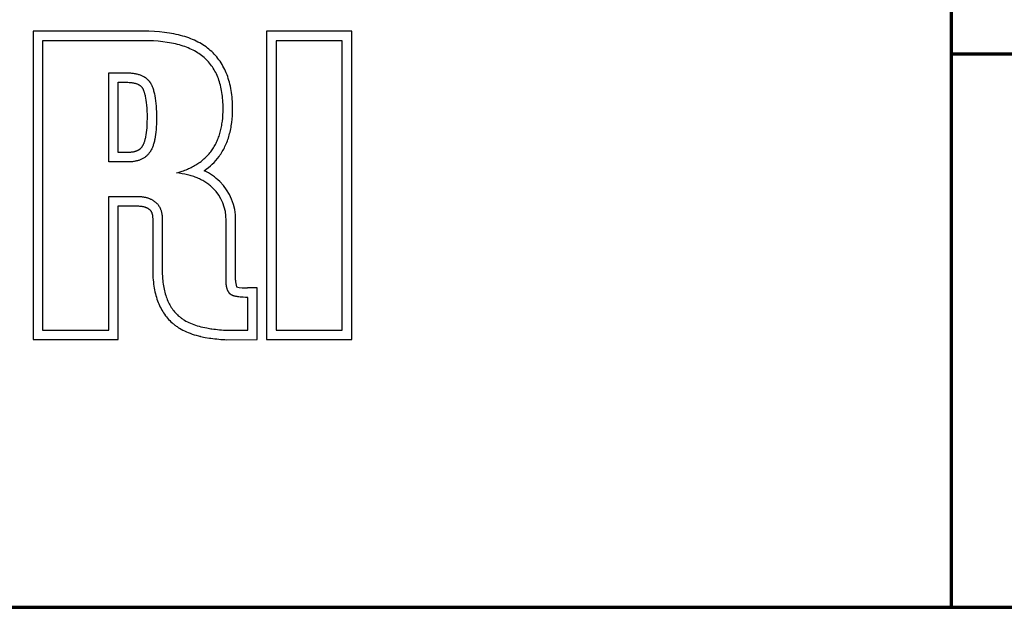
# Model space of a CAD drawing. Units: millimetres. Extents: x 729 to 2691, y -862 to 1988.
# Drawn here: x 1757 to 1970, y -862 to -735 of the extents above; entities that cross this region are included whole.
import ezdxf

# ---------------------------------------------------------------- set-up
doc = ezdxf.new("R2010")
doc.units = ezdxf.units.MM
doc.header["$MEASUREMENT"] = 0
doc.layers.add('1 Muotoviivat', color=7, linetype='Continuous', lineweight=35)
doc.layers.add('9 Lomakkeet', color=7, linetype='Continuous', lineweight=35)

# ---------------------------------------------------------------- blocks, each defined once
blk = doc.blocks.new('GROUP_0_9630d38d-b4de-463d-9382-2a8e40b46fb7')
at = {"layer": '1 Muotoviivat', "color": 7, "linetype": 'Continuous', "lineweight": 25, "ltscale": 10}
for p, q in [((1783.53, -737.42), (1759.6, -737.42)), ((1759.6, -737.42), (1759.6, -804.25)), ((1784.73, -737.43), (1783.53, -737.42)), ((1785.89, -737.48), (1784.73, -737.43)), ((1787.01, -737.56), (1785.89, -737.48)), ((1788.09, -737.68), (1787.01, -737.56)), ((1788.62, -737.75), (1788.09, -737.68)), ((1789.14, -737.82), (1788.62, -737.75)), ((1789.64, -737.91), (1789.14, -737.82)), ((1790.14, -738), (1789.64, -737.91)), ((1790.63, -738.1), (1790.14, -738)), ((1791.11, -738.21), (1790.63, -738.1)), ((1791.58, -738.33), (1791.11, -738.21)), ((1792.04, -738.46), (1791.58, -738.33)), ((1792.48, -738.59), (1792.04, -738.46)), ((1792.92, -738.73), (1792.48, -738.59)), ((1793.35, -738.88), (1792.92, -738.73)), ((1783.53, -739.48), (1761.66, -739.48)), ((1761.66, -739.48), (1761.66, -802.19)), ((1784.64, -739.49), (1783.53, -739.48)), ((1785.71, -739.53), (1784.64, -739.49)), ((1786.74, -739.6), (1785.71, -739.53)), ((1787.73, -739.7), (1786.74, -739.6)), ((1788.68, -739.83), (1787.73, -739.7)), ((1789.14, -739.91), (1788.68, -739.83)), ((1789.6, -739.99), (1789.14, -739.91)), ((1790.04, -740.08), (1789.6, -739.99)), ((1790.48, -740.17), (1790.04, -740.08)), ((1790.9, -740.28), (1790.48, -740.17)), ((1791.32, -740.39), (1790.9, -740.28)), ((1791.72, -740.5), (1791.32, -740.39)), ((1792.12, -740.63), (1791.72, -740.5)), ((1792.5, -740.76), (1792.12, -740.63)), ((1792.88, -740.9), (1792.5, -740.76)), ((1793.77, -739.04), (1793.35, -738.88)), ((1794.18, -739.21), (1793.77, -739.04)), ((1794.58, -739.38), (1794.18, -739.21)), ((1794.97, -739.56), (1794.58, -739.38)), ((1795.35, -739.76), (1794.97, -739.56)), ((1795.72, -739.95), (1795.35, -739.76)), ((1796.08, -740.16), (1795.72, -739.95)), ((1796.43, -740.37), (1796.08, -740.16)), ((1796.77, -740.6), (1796.43, -740.37)), ((1797.1, -740.83), (1796.77, -740.6)), ((1797.41, -741.06), (1797.1, -740.83)), ((1793.25, -741.04), (1792.88, -740.9)), ((1793.61, -741.2), (1793.25, -741.04)), ((1793.96, -741.36), (1793.61, -741.2)), ((1794.3, -741.52), (1793.96, -741.36)), ((1794.63, -741.7), (1794.3, -741.52)), ((1794.95, -741.88), (1794.63, -741.7)), ((1795.26, -742.07), (1794.95, -741.88)), ((1795.56, -742.26), (1795.26, -742.07)), ((1795.85, -742.47), (1795.56, -742.26)), ((1796.13, -742.68), (1795.85, -742.47)), ((1796.4, -742.89), (1796.13, -742.68)), ((1796.67, -743.12), (1796.4, -742.89)), ((1797.72, -741.31), (1797.41, -741.06)), ((1798.02, -741.56), (1797.72, -741.31)), ((1798.32, -741.83), (1798.02, -741.56)), ((1798.61, -742.11), (1798.32, -741.83)), ((1798.88, -742.39), (1798.61, -742.11)), ((1799.15, -742.68), (1798.88, -742.39)), ((1799.41, -742.98), (1799.15, -742.68)), ((1799.66, -743.29), (1799.41, -742.98)), ((1796.92, -743.35), (1796.67, -743.12)), ((1797.17, -743.58), (1796.92, -743.35)), ((1797.41, -743.83), (1797.17, -743.58)), ((1797.64, -744.08), (1797.41, -743.83)), ((1797.86, -744.34), (1797.64, -744.08)), ((1798.07, -744.6), (1797.86, -744.34)), ((1798.28, -744.88), (1798.07, -744.6)), ((1798.48, -745.16), (1798.28, -744.88)), ((1799.9, -743.61), (1799.66, -743.29)), ((1800.13, -743.93), (1799.9, -743.61)), ((1800.36, -744.27), (1800.13, -743.93)), ((1800.57, -744.61), (1800.36, -744.27)), ((1800.77, -744.96), (1800.57, -744.61)), ((1800.97, -745.32), (1800.77, -744.96)), ((1798.67, -745.45), (1798.48, -745.16)), ((1798.85, -745.75), (1798.67, -745.45)), ((1799.02, -746.05), (1798.85, -745.75)), ((1799.19, -746.36), (1799.02, -746.05)), ((1799.35, -746.68), (1799.19, -746.36)), ((1799.5, -747.01), (1799.35, -746.68)), ((1799.64, -747.35), (1799.5, -747.01)), ((1801.15, -745.69), (1800.97, -745.32)), ((1801.33, -746.06), (1801.15, -745.69)), ((1801.49, -746.44), (1801.33, -746.06)), ((1801.65, -746.84), (1801.49, -746.44)), ((1801.8, -747.24), (1801.65, -746.84)), ((1801.93, -747.64), (1801.8, -747.24)), ((1799.77, -747.69), (1799.64, -747.35)), ((1799.9, -748.04), (1799.77, -747.69)), ((1800.01, -748.39), (1799.9, -748.04)), ((1800.12, -748.76), (1800.01, -748.39)), ((1800.22, -749.13), (1800.12, -748.76)), ((1800.32, -749.51), (1800.22, -749.13)), ((1802.06, -748.06), (1801.93, -747.64)), ((1802.18, -748.48), (1802.06, -748.06)), ((1802.29, -748.91), (1802.18, -748.48)), ((1802.39, -749.35), (1802.29, -748.91)), ((1802.48, -749.8), (1802.39, -749.35)), ((1800.4, -749.9), (1800.32, -749.51)), ((1800.48, -750.29), (1800.4, -749.9)), ((1800.55, -750.7), (1800.48, -750.29)), ((1800.61, -751.11), (1800.55, -750.7)), ((1800.66, -751.52), (1800.61, -751.11)), ((1800.7, -751.95), (1800.66, -751.52)), ((1802.56, -750.26), (1802.48, -749.8)), ((1802.63, -750.72), (1802.56, -750.26)), ((1802.69, -751.19), (1802.63, -750.72)), ((1802.75, -751.67), (1802.69, -751.19)), ((1800.74, -752.38), (1800.7, -751.95)), ((1800.77, -752.82), (1800.74, -752.38)), ((1800.79, -753.27), (1800.77, -752.82)), ((1800.8, -753.73), (1800.79, -753.27)), ((1802.79, -752.16), (1802.75, -751.67)), ((1802.82, -752.66), (1802.79, -752.16)), ((1802.85, -753.16), (1802.82, -752.66)), ((1802.86, -753.67), (1802.85, -753.16)), ((1802.87, -754.19), (1802.86, -753.67)), ((1800.72, -756.23), (1800.77, -755.57)), ((1800.77, -755.57), (1800.8, -754.89)), ((1800.81, -754.19), (1800.8, -753.73)), ((1800.8, -754.89), (1800.81, -754.19)), ((1802.76, -756.47), (1802.82, -755.73)), ((1802.82, -755.73), (1802.85, -754.97)), ((1802.85, -754.97), (1802.87, -754.19)), ((1800.45, -758.12), (1800.51, -757.82)), ((1800.51, -757.82), (1800.56, -757.51)), ((1800.56, -757.51), (1800.65, -756.88)), ((1800.65, -756.88), (1800.72, -756.23)), ((1802.52, -758.26), (1802.58, -757.91)), ((1802.58, -757.91), (1802.63, -757.56)), ((1802.63, -757.56), (1802.68, -757.2)), ((1802.68, -757.2), (1802.76, -756.47)), ((1799.91, -760.14), (1800, -759.86)), ((1800, -759.86), (1800.09, -759.58)), ((1800.09, -759.58), (1800.17, -759.3)), ((1800.17, -759.3), (1800.25, -759.01)), ((1800.25, -759.01), (1800.32, -758.72)), ((1800.32, -758.72), (1800.39, -758.42)), ((1800.39, -758.42), (1800.45, -758.12)), ((1802.04, -760.26), (1802.13, -759.93)), ((1802.13, -759.93), (1802.22, -759.61)), ((1802.22, -759.61), (1802.3, -759.28)), ((1802.3, -759.28), (1802.38, -758.94)), ((1802.38, -758.94), (1802.45, -758.6)), ((1802.45, -758.6), (1802.52, -758.26)), ((1798.87, -762.42), (1799, -762.19)), ((1799, -762.19), (1799.13, -761.94)), ((1799.13, -761.94), (1799.26, -761.7)), ((1799.26, -761.7), (1799.38, -761.45)), ((1799.38, -761.45), (1799.5, -761.19)), ((1799.5, -761.19), (1799.61, -760.94)), ((1799.61, -760.94), (1799.72, -760.67)), ((1799.72, -760.67), (1799.82, -760.41)), ((1799.82, -760.41), (1799.91, -760.14)), ((1801.21, -762.39), (1801.35, -762.1)), ((1801.35, -762.1), (1801.48, -761.8)), ((1801.48, -761.8), (1801.6, -761.5)), ((1801.6, -761.5), (1801.72, -761.2)), ((1801.72, -761.2), (1801.83, -760.89)), ((1801.83, -760.89), (1801.94, -760.57)), ((1801.94, -760.57), (1802.04, -760.26)), ((1797.42, -764.36), (1797.6, -764.16)), ((1797.6, -764.16), (1797.78, -763.96)), ((1797.78, -763.96), (1797.95, -763.75)), ((1797.95, -763.75), (1798.11, -763.54)), ((1798.11, -763.54), (1798.27, -763.33)), ((1798.27, -763.33), (1798.43, -763.11)), ((1798.43, -763.11), (1798.58, -762.88)), ((1798.58, -762.88), (1798.73, -762.66)), ((1798.73, -762.66), (1798.87, -762.42)), ((1799.93, -764.55), (1800.11, -764.29)), ((1800.11, -764.29), (1800.29, -764.04)), ((1800.29, -764.04), (1800.46, -763.77)), ((1800.46, -763.77), (1800.62, -763.5)), ((1800.62, -763.5), (1800.78, -763.23)), ((1800.78, -763.23), (1800.93, -762.95)), ((1800.93, -762.95), (1801.07, -762.67)), ((1801.07, -762.67), (1801.21, -762.39)), ((1794.62, -766.55), (1794.86, -766.4)), ((1794.86, -766.4), (1795.1, -766.26)), ((1795.1, -766.26), (1795.34, -766.1)), ((1795.34, -766.1), (1795.57, -765.95)), ((1795.57, -765.95), (1795.8, -765.79)), ((1795.8, -765.79), (1796.02, -765.62)), ((1796.02, -765.62), (1796.23, -765.45)), ((1796.23, -765.45), (1796.44, -765.28)), ((1796.44, -765.28), (1796.65, -765.11)), ((1796.65, -765.11), (1796.85, -764.92)), ((1796.85, -764.92), (1797.04, -764.74)), ((1797.04, -764.74), (1797.23, -764.55)), ((1797.23, -764.55), (1797.42, -764.36)), ((1790.67, -768.12), (1791.29, -767.95)), ((1791.3, -768.2), (1790.67, -768.12)), ((1791.29, -767.95), (1791.9, -767.75)), ((1791.91, -768.29), (1791.3, -768.2)), ((1791.9, -767.75), (1792.19, -767.65)), ((1792.51, -768.4), (1791.91, -768.29)), ((1792.19, -767.65), (1792.48, -767.55)), ((1792.48, -767.55), (1792.77, -767.44)), ((1792.8, -768.46), (1792.51, -768.4)), ((1792.77, -767.44), (1793.05, -767.32)), ((1793.08, -768.53), (1792.8, -768.46)), ((1793.05, -767.32), (1793.32, -767.2)), ((1793.36, -768.6), (1793.08, -768.53)), ((1793.32, -767.2), (1793.59, -767.08)), ((1793.64, -768.67), (1793.36, -768.6)), ((1793.59, -767.08), (1793.85, -766.95)), ((1793.85, -766.95), (1794.11, -766.82)), ((1794.11, -766.82), (1794.37, -766.69)), ((1794.37, -766.69), (1794.62, -766.55)), ((1793.91, -768.75), (1793.64, -768.67)), ((1794.18, -768.84), (1793.91, -768.75)), ((1794.45, -768.93), (1794.18, -768.84)), ((1794.71, -769.02), (1794.45, -768.93)), ((1794.96, -769.12), (1794.71, -769.02)), ((1795.21, -769.22), (1794.96, -769.12)), ((1795.46, -769.33), (1795.21, -769.22)), ((1795.7, -769.44), (1795.46, -769.33)), ((1795.93, -769.55), (1795.7, -769.44)), ((1796.17, -769.67), (1795.93, -769.55)), ((1796.4, -769.8), (1796.17, -769.67)), ((1796.62, -769.93), (1796.4, -769.8)), ((1796.84, -770.06), (1796.62, -769.93)), ((1797.05, -770.2), (1796.84, -770.06)), ((1797.26, -770.34), (1797.05, -770.2)), ((1797.47, -770.49), (1797.26, -770.34)), ((1797.67, -770.64), (1797.47, -770.49)), ((1797.87, -770.8), (1797.67, -770.64)), ((1798.06, -770.96), (1797.87, -770.8)), ((1798.25, -771.12), (1798.06, -770.96)), ((1798.43, -771.29), (1798.25, -771.12)), ((1798.61, -771.47), (1798.43, -771.29)), ((1776.01, -802.19), (1776.01, -773.21)), ((1776.01, -773.21), (1782.01, -773.21)), ((1782.01, -773.21), (1782.34, -773.22)), ((1782.34, -773.22), (1782.66, -773.23)), ((1782.66, -773.23), (1782.97, -773.26)), ((1782.97, -773.26), (1783.12, -773.27)), ((1783.12, -773.27), (1783.27, -773.29)), ((1783.27, -773.29), (1783.41, -773.31)), ((1783.41, -773.31), (1783.56, -773.33)), ((1783.56, -773.33), (1783.7, -773.36)), ((1783.7, -773.36), (1783.84, -773.38)), ((1783.84, -773.38), (1783.97, -773.41)), ((1783.97, -773.41), (1784.11, -773.45)), ((1784.11, -773.45), (1784.24, -773.48)), ((1784.24, -773.48), (1784.37, -773.52)), ((1784.37, -773.52), (1784.49, -773.56)), ((1784.49, -773.56), (1784.62, -773.6)), ((1784.62, -773.6), (1784.74, -773.64)), ((1784.74, -773.64), (1784.86, -773.69)), ((1784.86, -773.69), (1784.98, -773.74)), ((1784.98, -773.74), (1785.09, -773.79)), ((1785.09, -773.79), (1785.2, -773.85)), ((1785.2, -773.85), (1785.31, -773.9)), ((1785.31, -773.9), (1785.42, -773.96)), ((1785.42, -773.96), (1785.53, -774.02)), ((1785.53, -774.02), (1785.63, -774.09)), ((1785.63, -774.09), (1785.73, -774.15)), ((1785.73, -774.15), (1785.83, -774.22)), ((1785.83, -774.22), (1785.93, -774.29)), ((1785.93, -774.29), (1786.02, -774.36)), ((1786.02, -774.36), (1786.11, -774.44)), ((1786.11, -774.44), (1786.2, -774.51)), ((1786.2, -774.51), (1786.29, -774.59)), ((1786.29, -774.59), (1786.37, -774.67)), ((1786.37, -774.67), (1786.46, -774.76)), ((1786.46, -774.76), (1786.54, -774.84)), ((1786.54, -774.84), (1786.61, -774.93)), ((1786.61, -774.93), (1786.69, -775.02)), ((1786.69, -775.02), (1786.76, -775.11)), ((1778.08, -804.25), (1778.08, -775.27)), ((1778.08, -775.27), (1782.01, -775.27)), ((1782.01, -775.27), (1782.25, -775.28)), ((1782.25, -775.28), (1782.47, -775.28)), ((1782.47, -775.28), (1782.69, -775.3)), ((1782.69, -775.3), (1782.9, -775.32)), ((1782.9, -775.32), (1783.1, -775.34)), ((1783.1, -775.34), (1783.19, -775.36)), ((1783.19, -775.36), (1783.29, -775.38)), ((1783.29, -775.38), (1783.38, -775.39)), ((1783.38, -775.39), (1783.47, -775.41)), ((1783.47, -775.41), (1783.56, -775.43)), ((1783.56, -775.43), (1783.65, -775.46)), ((1783.65, -775.46), (1783.74, -775.48)), ((1783.74, -775.48), (1783.82, -775.51)), ((1783.82, -775.51), (1783.9, -775.53)), ((1783.9, -775.53), (1783.98, -775.56)), ((1783.98, -775.56), (1784.06, -775.59)), ((1784.06, -775.59), (1784.13, -775.62)), ((1784.13, -775.62), (1784.21, -775.65)), ((1784.21, -775.65), (1784.28, -775.69)), ((1784.28, -775.69), (1784.35, -775.72)), ((1784.35, -775.72), (1784.41, -775.76)), ((1784.41, -775.76), (1784.48, -775.8)), ((1784.48, -775.8), (1784.54, -775.84)), ((1784.54, -775.84), (1784.6, -775.88)), ((1784.6, -775.88), (1784.66, -775.92)), ((1784.66, -775.92), (1784.72, -775.96)), ((1784.72, -775.96), (1784.77, -776.01)), ((1784.77, -776.01), (1784.82, -776.04)), ((1784.82, -776.04), (1784.85, -776.07)), ((1784.85, -776.07), (1784.88, -776.09)), ((1784.88, -776.09), (1784.91, -776.12)), ((1784.91, -776.12), (1784.94, -776.15)), ((1784.94, -776.15), (1784.97, -776.18)), ((1784.97, -776.18), (1785, -776.21)), ((1785, -776.21), (1785.03, -776.24)), ((1785.03, -776.24), (1785.06, -776.28)), ((1785.06, -776.28), (1785.09, -776.32)), ((1785.09, -776.32), (1785.12, -776.36)), ((1785.12, -776.36), (1785.15, -776.4)), ((1785.15, -776.4), (1785.18, -776.45)), ((1785.18, -776.45), (1785.2, -776.49)), ((1785.2, -776.49), (1785.23, -776.55)), ((1785.23, -776.55), (1785.26, -776.6)), ((1785.26, -776.6), (1785.29, -776.66)), ((1785.29, -776.66), (1785.31, -776.71)), ((1785.31, -776.71), (1785.34, -776.78)), ((1785.34, -776.78), (1785.36, -776.84)), ((1785.36, -776.84), (1785.38, -776.91)), ((1785.38, -776.91), (1785.4, -776.99)), ((1785.4, -776.99), (1785.42, -777.06)), ((1785.42, -777.06), (1785.44, -777.14)), ((1785.44, -777.14), (1785.46, -777.23)), ((1786.76, -775.11), (1786.82, -775.21)), ((1786.82, -775.21), (1786.89, -775.3)), ((1786.89, -775.3), (1786.95, -775.4)), ((1786.95, -775.4), (1787.01, -775.5)), ((1787.01, -775.5), (1787.07, -775.61)), ((1787.07, -775.61), (1787.12, -775.71)), ((1787.12, -775.71), (1787.17, -775.82)), ((1787.17, -775.82), (1787.22, -775.93)), ((1787.22, -775.93), (1787.26, -776.05)), ((1787.26, -776.05), (1787.3, -776.16)), ((1787.3, -776.16), (1787.34, -776.28)), ((1787.34, -776.28), (1787.38, -776.4)), ((1787.38, -776.4), (1787.41, -776.53)), ((1787.41, -776.53), (1787.44, -776.65)), ((1787.44, -776.65), (1787.47, -776.78)), ((1787.47, -776.78), (1787.5, -776.91)), ((1787.5, -776.91), (1787.52, -777.05)), ((1787.52, -777.05), (1787.54, -777.18)), ((1785.46, -777.23), (1785.47, -777.31)), ((1785.47, -777.31), (1785.49, -777.4)), ((1785.49, -777.4), (1785.5, -777.5)), ((1785.5, -777.5), (1785.51, -777.6)), ((1785.51, -777.6), (1785.52, -777.7)), ((1785.52, -777.7), (1785.52, -777.81)), ((1785.52, -777.81), (1785.53, -777.93)), ((1785.53, -777.93), (1785.53, -778.04)), ((1785.53, -778.04), (1785.53, -788.97)), ((1787.54, -777.18), (1787.55, -777.32)), ((1787.55, -777.32), (1787.56, -777.46)), ((1787.56, -777.46), (1787.57, -777.6)), ((1787.57, -777.6), (1787.58, -777.75)), ((1787.58, -777.75), (1787.59, -777.89)), ((1787.59, -777.89), (1787.59, -778.04)), ((1787.59, -778.04), (1787.59, -788.97)), ((1801.44, -791.38), (1801.44, -778.41)), ((1803.5, -791.38), (1803.5, -778.41)), ((1785.53, -788.97), (1785.54, -789.94)), ((1785.54, -789.94), (1785.56, -790.41)), ((1787.59, -788.97), (1787.6, -789.83)), ((1787.6, -789.83), (1787.64, -790.65)), ((1785.56, -790.41), (1785.59, -790.87)), ((1785.59, -790.87), (1785.63, -791.33)), ((1785.63, -791.33), (1785.68, -791.78)), ((1785.68, -791.78), (1785.73, -792.22)), ((1787.64, -790.65), (1787.67, -791.06)), ((1787.67, -791.06), (1787.71, -791.45)), ((1787.71, -791.45), (1787.76, -791.84)), ((1787.76, -791.84), (1787.81, -792.22)), ((1801.44, -791.64), (1801.44, -791.38)), ((1801.45, -791.89), (1801.44, -791.64)), ((1801.47, -792.13), (1801.45, -791.89)), ((1785.73, -792.22), (1785.79, -792.65)), ((1785.79, -792.65), (1785.86, -793.08)), ((1785.86, -793.08), (1785.94, -793.5)), ((1785.94, -793.5), (1786.03, -793.91)), ((1786.03, -793.91), (1786.12, -794.31)), ((1787.81, -792.22), (1787.86, -792.59)), ((1787.86, -792.59), (1787.93, -792.96)), ((1787.93, -792.96), (1788, -793.31)), ((1788, -793.31), (1788.08, -793.66)), ((1788.08, -793.66), (1788.17, -794)), ((1788.17, -794), (1788.26, -794.34)), ((1801.49, -792.36), (1801.47, -792.13)), ((1801.51, -792.47), (1801.49, -792.36)), ((1801.52, -792.58), (1801.51, -792.47)), ((1801.54, -792.69), (1801.52, -792.58)), ((1801.56, -792.79), (1801.54, -792.69)), ((1801.58, -792.89), (1801.56, -792.79)), ((1801.61, -792.99), (1801.58, -792.89)), ((1801.63, -793.09), (1801.61, -792.99)), ((1801.66, -793.18), (1801.63, -793.09)), ((1801.68, -793.27), (1801.66, -793.18)), ((1801.71, -793.36), (1801.68, -793.27)), ((1801.75, -793.44), (1801.71, -793.36)), ((1801.78, -793.53), (1801.75, -793.44)), ((1801.81, -793.61), (1801.78, -793.53)), ((1801.85, -793.69), (1801.81, -793.61)), ((1801.89, -793.76), (1801.85, -793.69)), ((1801.93, -793.84), (1801.89, -793.76)), ((1801.97, -793.91), (1801.93, -793.84)), ((1802.01, -793.98), (1801.97, -793.91)), ((1802.04, -794.01), (1802.01, -793.98)), ((1802.06, -794.04), (1802.04, -794.01)), ((1802.08, -794.07), (1802.06, -794.04)), ((1802.1, -794.11), (1802.08, -794.07)), ((1802.13, -794.14), (1802.1, -794.11)), ((1802.15, -794.17), (1802.13, -794.14)), ((1802.18, -794.2), (1802.15, -794.17)), ((1802.2, -794.23), (1802.18, -794.2)), ((1802.23, -794.25), (1802.2, -794.23)), ((1808.21, -793.03), (1806.12, -793.06)), ((1808.21, -804.25), (1808.21, -793.03)), ((1786.12, -794.31), (1786.22, -794.7)), ((1786.22, -794.7), (1786.34, -795.08)), ((1786.34, -795.08), (1786.45, -795.46)), ((1786.45, -795.46), (1786.58, -795.83)), ((1786.58, -795.83), (1786.72, -796.19)), ((1786.72, -796.19), (1786.86, -796.54)), ((1788.26, -794.34), (1788.36, -794.67)), ((1788.36, -794.67), (1788.46, -794.99)), ((1788.46, -794.99), (1788.58, -795.3)), ((1788.58, -795.3), (1788.7, -795.6)), ((1788.7, -795.6), (1788.82, -795.9)), ((1788.82, -795.9), (1788.96, -796.19)), ((1788.96, -796.19), (1789.1, -796.47)), ((1802.25, -794.28), (1802.23, -794.25)), ((1802.28, -794.31), (1802.25, -794.28)), ((1802.31, -794.33), (1802.28, -794.31)), ((1802.33, -794.35), (1802.31, -794.33)), ((1802.35, -794.37), (1802.33, -794.35)), ((1802.36, -794.39), (1802.35, -794.37)), ((1802.39, -794.41), (1802.36, -794.39)), ((1802.41, -794.43), (1802.39, -794.41)), ((1802.43, -794.45), (1802.41, -794.43)), ((1802.45, -794.46), (1802.43, -794.45)), ((1802.47, -794.48), (1802.45, -794.46)), ((1802.5, -794.5), (1802.47, -794.48)), ((1802.52, -794.52), (1802.5, -794.5)), ((1802.55, -794.53), (1802.52, -794.52)), ((1802.58, -794.55), (1802.55, -794.53)), ((1802.6, -794.56), (1802.58, -794.55)), ((1802.63, -794.58), (1802.6, -794.56)), ((1802.69, -794.61), (1802.63, -794.58)), ((1802.75, -794.64), (1802.69, -794.61)), ((1802.81, -794.67), (1802.75, -794.64)), ((1802.87, -794.69), (1802.81, -794.67)), ((1802.94, -794.72), (1802.87, -794.69)), ((1803.01, -794.74), (1802.94, -794.72)), ((1803.08, -794.77), (1803.01, -794.74)), ((1803.15, -794.79), (1803.08, -794.77)), ((1803.22, -794.81), (1803.15, -794.79)), ((1803.38, -794.85), (1803.22, -794.81)), ((1803.53, -794.89), (1803.38, -794.85)), ((1803.69, -794.92), (1803.53, -794.89)), ((1803.85, -794.95), (1803.69, -794.92)), ((1804.02, -794.98), (1803.85, -794.95)), ((1804.18, -795), (1804.02, -794.98)), ((1804.51, -795.04), (1804.18, -795)), ((1804.83, -795.07), (1804.51, -795.04)), ((1805.13, -795.09), (1804.83, -795.07)), ((1805.66, -795.12), (1805.13, -795.09)), ((1806.02, -795.12), (1805.66, -795.12)), ((1806.12, -795.12), (1806.02, -795.12)), ((1806.14, -795.12), (1806.12, -795.12)), ((1806.15, -795.12), (1806.14, -795.12)), ((1806.15, -802.2), (1806.15, -795.12)), ((1806.15, -795.12), (1806.15, -795.12)), ((1806.15, -795.12), (1806.15, -795.12)), ((1786.86, -796.54), (1787.01, -796.89)), ((1787.01, -796.89), (1787.17, -797.22)), ((1787.17, -797.22), (1787.34, -797.55)), ((1787.34, -797.55), (1787.52, -797.87)), ((1787.52, -797.87), (1787.7, -798.18)), ((1787.7, -798.18), (1787.89, -798.49)), ((1787.89, -798.49), (1788.09, -798.78)), ((1789.1, -796.47), (1789.24, -796.75)), ((1789.24, -796.75), (1789.4, -797.01)), ((1789.4, -797.01), (1789.56, -797.27)), ((1789.56, -797.27), (1789.73, -797.52)), ((1789.73, -797.52), (1789.9, -797.77)), ((1789.9, -797.77), (1790.08, -798)), ((1790.08, -798), (1790.27, -798.23)), ((1790.27, -798.23), (1790.47, -798.45)), ((1790.47, -798.45), (1790.67, -798.67)), ((1788.09, -798.78), (1788.3, -799.07)), ((1788.3, -799.07), (1788.52, -799.35)), ((1788.52, -799.35), (1788.74, -799.62)), ((1788.74, -799.62), (1788.98, -799.88)), ((1788.98, -799.88), (1789.22, -800.13)), ((1789.22, -800.13), (1789.47, -800.38)), ((1789.47, -800.38), (1789.72, -800.61)), ((1789.72, -800.61), (1789.87, -800.74)), ((1790.67, -798.67), (1790.88, -798.87)), ((1790.88, -798.87), (1791.09, -799.07)), ((1791.09, -799.07), (1791.22, -799.18)), ((1791.22, -799.18), (1791.34, -799.28)), ((1791.34, -799.28), (1791.47, -799.39)), ((1791.47, -799.39), (1791.6, -799.49)), ((1791.6, -799.49), (1791.73, -799.59)), ((1791.73, -799.59), (1791.87, -799.68)), ((1791.87, -799.68), (1792.01, -799.78)), ((1792.01, -799.78), (1792.15, -799.87)), ((1792.15, -799.87), (1792.3, -799.96)), ((1792.3, -799.96), (1792.44, -800.05)), ((1792.44, -800.05), (1792.75, -800.23)), ((1792.75, -800.23), (1793.06, -800.4)), ((1793.06, -800.4), (1793.39, -800.55)), ((1793.39, -800.55), (1793.73, -800.71)), ((1761.66, -802.19), (1776.01, -802.19)), ((1789.87, -800.74), (1790.02, -800.86)), ((1790.02, -800.86), (1790.17, -800.99)), ((1790.17, -800.99), (1790.33, -801.11)), ((1790.33, -801.11), (1790.48, -801.22)), ((1790.48, -801.22), (1790.65, -801.34)), ((1790.65, -801.34), (1790.81, -801.45)), ((1790.81, -801.45), (1790.98, -801.57)), ((1790.98, -801.57), (1791.15, -801.68)), ((1791.15, -801.68), (1791.32, -801.78)), ((1791.32, -801.78), (1791.68, -801.99)), ((1791.68, -801.99), (1792.05, -802.19)), ((1792.05, -802.19), (1792.43, -802.38)), ((1792.43, -802.38), (1792.83, -802.56)), ((1792.83, -802.56), (1793.24, -802.73)), ((1793.24, -802.73), (1793.65, -802.89)), ((1793.73, -800.71), (1794.08, -800.85)), ((1794.08, -800.85), (1794.44, -800.99)), ((1794.44, -800.99), (1794.81, -801.12)), ((1794.81, -801.12), (1795.19, -801.24)), ((1795.19, -801.24), (1795.58, -801.35)), ((1795.58, -801.35), (1795.99, -801.46)), ((1795.99, -801.46), (1796.4, -801.56)), ((1796.4, -801.56), (1797.28, -801.74)), ((1797.28, -801.74), (1798.15, -801.89)), ((1798.15, -801.89), (1798.31, -801.91)), ((1798.31, -801.91), (1798.35, -801.92)), ((1801.69, -802.22), (1806.15, -802.2)), ((1759.6, -804.25), (1778.08, -804.25)), ((1793.65, -802.89), (1794.09, -803.05)), ((1794.09, -803.05), (1794.53, -803.19)), ((1794.53, -803.19), (1794.98, -803.32)), ((1794.98, -803.32), (1795.45, -803.45)), ((1795.45, -803.45), (1795.93, -803.57)), ((1795.95, -803.57), (1795.91, -803.56)), ((1795.91, -803.56), (1795.93, -803.57)), ((1795.93, -803.57), (1796.91, -803.77)), ((1795.93, -803.57), (1795.95, -803.57)), ((1796.91, -803.77), (1797.85, -803.92)), ((1797.85, -803.92), (1798.07, -803.96)), ((1798.07, -803.96), (1798.12, -803.96)), ((1801.58, -804.28), (1801.64, -804.28)), ((1801.64, -804.28), (1808.21, -804.25))]:
    blk.add_line(p, q, dxfattribs=at)
for points in [[(1810.21, -804.25), (1828.69, -804.25), (1828.69, -737.42), (1810.21, -737.42)], [(1812.27, -802.19), (1826.63, -802.19), (1826.63, -739.48), (1812.27, -739.48)], [(1784.88, -763.66), (1784.79, -763.79), (1784.7, -763.92), (1784.6, -764.04), (1784.5, -764.15), (1784.39, -764.26), (1784.34, -764.32), (1784.28, -764.37), (1784.23, -764.42), (1784.17, -764.47), (1784.11, -764.52), (1784.05, -764.57), (1783.99, -764.62), (1783.93, -764.67), (1783.87, -764.72), (1783.81, -764.76), (1783.68, -764.85), (1783.55, -764.93), (1783.42, -765.01), (1783.28, -765.09), (1783.14, -765.16), (1782.99, -765.22), (1782.85, -765.29), (1782.69, -765.35), (1782.54, -765.4), (1782.38, -765.45), (1782.22, -765.5), (1782.05, -765.54), (1781.88, -765.58), (1781.71, -765.61), (1781.53, -765.65), (1781.35, -765.67), (1781.17, -765.69), (1780.98, -765.71), (1780.79, -765.73), (1780.6, -765.74), (1780.4, -765.74), (1780.2, -765.74), (1776.01, -765.74), (1776.01, -746.42), (1779.82, -746.42), (1780.05, -746.43), (1780.27, -746.43), (1780.49, -746.44), (1780.71, -746.46), (1780.92, -746.47), (1781.13, -746.5), (1781.33, -746.52), (1781.53, -746.55), (1781.72, -746.59), (1781.91, -746.62), (1782.1, -746.67), (1782.28, -746.71), (1782.45, -746.76), (1782.62, -746.82), (1782.79, -746.87), (1782.95, -746.93), (1783.11, -747), (1783.26, -747.07), (1783.41, -747.14), (1783.56, -747.22), (1783.63, -747.26), (1783.69, -747.3), (1783.76, -747.35), (1783.83, -747.39), (1783.9, -747.43), (1783.96, -747.48), (1784.02, -747.53), (1784.09, -747.57), (1784.15, -747.62), (1784.21, -747.67), (1784.27, -747.72), (1784.32, -747.77), (1784.38, -747.83), (1784.43, -747.88), (1784.49, -747.93), (1784.54, -747.99), (1784.59, -748.04), (1784.65, -748.1), (1784.7, -748.16), (1784.74, -748.22), (1784.79, -748.28), (1784.84, -748.34), (1784.88, -748.4), (1784.93, -748.47), (1784.97, -748.53), (1785.02, -748.6), (1785.06, -748.67), (1785.1, -748.74), (1785.14, -748.81), (1785.18, -748.88), (1785.26, -749.04), (1785.34, -749.2), (1785.42, -749.37), (1785.49, -749.54), (1785.56, -749.72), (1785.62, -749.91), (1785.68, -750.11), (1785.74, -750.32), (1785.8, -750.53), (1785.86, -750.75), (1785.91, -750.97), (1786, -751.45), (1786.09, -751.95), (1786.16, -752.49), (1786.22, -753.05), (1786.27, -753.64), (1786.31, -754.27), (1786.34, -754.92), (1786.36, -756.31), (1786.36, -756.95), (1786.34, -757.58), (1786.31, -758.17), (1786.27, -758.75), (1786.22, -759.29), (1786.15, -759.82), (1786.08, -760.31), (1785.99, -760.79), (1785.94, -761.01), (1785.89, -761.23), (1785.84, -761.45), (1785.78, -761.66), (1785.72, -761.86), (1785.66, -762.05), (1785.6, -762.24), (1785.53, -762.42), (1785.46, -762.6), (1785.39, -762.77), (1785.31, -762.94), (1785.23, -763.09), (1785.15, -763.25), (1785.06, -763.39), (1785.02, -763.46), (1784.97, -763.53), (1784.93, -763.6)], [(1783.2, -762.47), (1783.19, -762.49), (1783.15, -762.54), (1783.12, -762.59), (1783.08, -762.64), (1783.04, -762.69), (1782.99, -762.74), (1782.95, -762.79), (1782.9, -762.84), (1782.85, -762.9), (1782.79, -762.95), (1782.73, -763), (1782.7, -763.02), (1782.67, -763.05), (1782.63, -763.07), (1782.6, -763.09), (1782.56, -763.12), (1782.53, -763.14), (1782.49, -763.17), (1782.45, -763.19), (1782.41, -763.21), (1782.37, -763.24), (1782.33, -763.26), (1782.29, -763.28), (1782.25, -763.3), (1782.2, -763.32), (1782.11, -763.37), (1782.01, -763.4), (1781.9, -763.44), (1781.8, -763.48), (1781.68, -763.51), (1781.56, -763.54), (1781.43, -763.57), (1781.3, -763.6), (1781.16, -763.62), (1781.02, -763.64), (1780.87, -763.65), (1780.71, -763.67), (1780.55, -763.68), (1780.37, -763.68), (1780.2, -763.68), (1778.08, -763.68), (1778.08, -748.48), (1779.82, -748.48), (1780.14, -748.49), (1780.44, -748.5), (1780.73, -748.52), (1780.87, -748.54), (1781.01, -748.56), (1781.15, -748.58), (1781.28, -748.6), (1781.4, -748.62), (1781.52, -748.65), (1781.64, -748.67), (1781.76, -748.7), (1781.87, -748.74), (1781.98, -748.77), (1782.09, -748.81), (1782.19, -748.85), (1782.28, -748.89), (1782.38, -748.93), (1782.42, -748.95), (1782.47, -748.98), (1782.51, -749), (1782.56, -749.03), (1782.6, -749.05), (1782.64, -749.08), (1782.68, -749.1), (1782.72, -749.13), (1782.76, -749.16), (1782.8, -749.18), (1782.83, -749.21), (1782.87, -749.24), (1782.9, -749.27), (1782.94, -749.3), (1782.97, -749.33), (1783, -749.36), (1783.03, -749.39), (1783.06, -749.42), (1783.09, -749.46), (1783.12, -749.49), (1783.15, -749.52), (1783.17, -749.56), (1783.2, -749.59), (1783.22, -749.63), (1783.24, -749.65), (1783.28, -749.71), (1783.32, -749.77), (1783.36, -749.84), (1783.4, -749.92), (1783.44, -750), (1783.49, -750.09), (1783.53, -750.19), (1783.57, -750.3), (1783.62, -750.42), (1783.66, -750.54), (1783.71, -750.68), (1783.75, -750.83), (1783.79, -750.98), (1783.84, -751.15), (1783.88, -751.32), (1783.92, -751.51), (1784, -751.92), (1784.07, -752.38), (1784.14, -752.89), (1784.19, -753.46), (1784.24, -754.08), (1784.27, -754.76), (1784.3, -755.5), (1784.3, -756.31), (1784.29, -757.03), (1784.27, -757.7), (1784.24, -758.32), (1784.19, -758.89), (1784.13, -759.4), (1784.06, -759.87), (1783.99, -760.3), (1783.95, -760.49), (1783.91, -760.68), (1783.86, -760.86), (1783.82, -761.02), (1783.78, -761.18), (1783.73, -761.33), (1783.69, -761.47), (1783.64, -761.6), (1783.59, -761.72), (1783.55, -761.83), (1783.5, -761.94), (1783.46, -762.03), (1783.41, -762.12), (1783.37, -762.21), (1783.33, -762.28), (1783.28, -762.35), (1783.24, -762.41)]]:
    blk.add_lwpolyline(points, close=True, dxfattribs=at)
for centre, radius, start, end in [((1789.17, -756.57), 13.4, 304.2028, 323.4577), ((1791.38, -778.83), 12.39, 45.5029, 64.5338), ((1792.11, -778.16), 11.39, 358.729, 45.7708), ((1792.08, -778.17), 9.36, 358.5304, 45.7752), ((1806.74, -791.62), 3.25, 175.78, 201.3717), ((1805.89, -783.81), 9.26, 256.4116, 271.4391), ((1803.69, -762.22), 40.06, 262.3382, 267.1418), ((1803.69, -762.28), 42.06, 262.3865, 267.1288)]:
    blk.add_arc(centre, radius, start, end, dxfattribs=at)
at = {"layer": '9 Lomakkeet', "color": 7, "linetype": 'Continuous', "lineweight": 70, "ltscale": 30}
for p, q in [((1958.75, -862.28), (1958.75, -442.28)), ((1958.75, -742.28), (2690.95, -742.28)), ((728.95, -862.28), (2690.95, -862.28))]:
    blk.add_line(p, q, dxfattribs=at)

msp = doc.modelspace()

# ---------------------------------------------------------------- block references
at = {"color": 7, "linetype": 'ByBlock'}
msp.add_blockref('GROUP_0_9630d38d-b4de-463d-9382-2a8e40b46fb7', (0, 0), dxfattribs=at)

doc.saveas('drawing.dxf')
